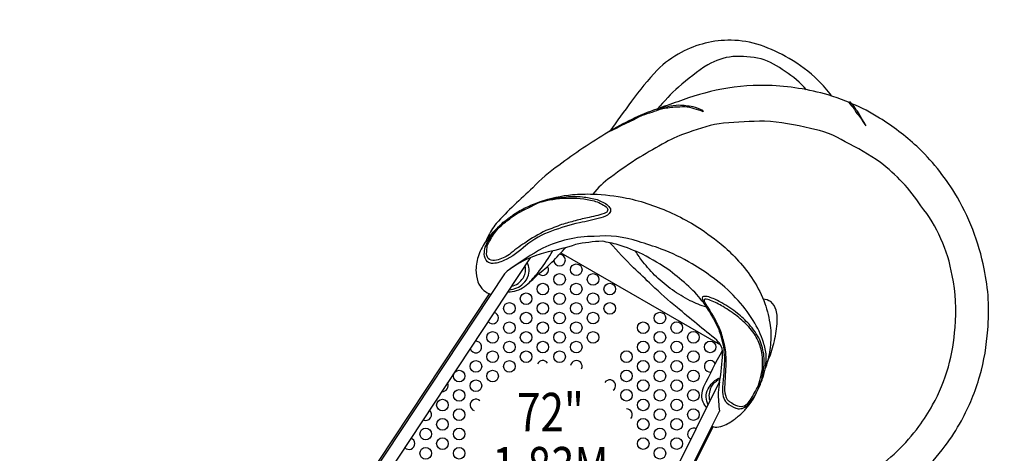
# Model space of a CAD drawing. Extents: x -6402 to 8312, y -5481 to 4752.
# Drawn here: x 3161 to 6398, y 708 to 2133 of the extents above; entities that cross this region are included whole.
import ezdxf
from ezdxf.enums import TextEntityAlignment as Align

# ---------------------------------------------------------------- set-up
doc = ezdxf.new("R2010")
doc.units = 0
doc.header["$LTSCALE"] = 500
doc.header["$MEASUREMENT"] = 0
doc.layers.get('0').update_dxf_attribs({"linetype": 'CONTINUOUS'})
doc.layers.get('Defpoints').update_dxf_attribs({"linetype": 'CONTINUOUS'})
for name, color, linetype in [('L1', 30, 'CONTINUOUS'), ('PW_DIMS_ASTM', 30, 'CONTINUOUS'), ('PW_STRUCTURE', 140, 'CONTINUOUS')]:
    doc.layers.add(name, color=color, linetype=linetype)
doc.styles.add('PW-DIMS', font='arial.ttf', dxfattribs={"width": 0.8, "height": 6})
doc.styles.get("Standard").update_dxf_attribs({"font": 'tahoma.ttf', "width": 0.9})
doc.dimstyles.new('PW_Metric', dxfattribs={"dimtxt": 175, "dimasz": 120, "dimexe": 50, "dimexo": 100, "dimgap": 80, "dimtad": 0, "dimtih": 1, "dimtoh": 1, "dimlfac": 0.001, "dimrnd": 0.01, "dimzin": 0, "dimtxsty": 'Standard', "dimblk": 'DOT', "dimcen": 0.09, "dimse1": 1, "dimse2": 1, "dimadec": 0, "dimazin": 0, "dimtfac": 1, "dimtofl": 0, "dimtmove": 0, "dimatfit": 3, "dimfxl": 1, "dimtolj": 1, "dimtzin": 0, "dimarcsym": 0})

# ---------------------------------------------------------------- blocks, each defined once
blk = doc.blocks.new('_Dot')
at = {"color": 0, "linetype": 'ByBlock', "lineweight": -2}
blk.add_line((-0.5, 0), (-1, 0), dxfattribs=at)
at = {"color": 0, "linetype": 'ByBlock', "const_width": 0.5}
blk.add_lwpolyline([(-0.25, 0, 1), (0.25, 0, 1)], format="xyb", close=True, dxfattribs=at)
blk = doc.blocks.new('*D10')
at = {"layer": 'Defpoints', "color": 0, "transparency": 16777216}
for p in [(8252.2, 4636.9), (8252.2, 2198.5), (-5463.8, 1194.8)]:
    blk.add_point(p, dxfattribs=at)
at = {"layer": 'PW_DIMS_ASTM', "color": 0, "lineweight": -2, "transparency": 16777216}
for p, q in [((-5343.8, 4636.9), (981.4, 4636.9)), ((8132.2, 4636.9), (1807, 4636.9))]:
    blk.add_line(p, q, dxfattribs=at)
at = {"layer": 'PW_DIMS_ASTM', "color": 0, "lineweight": -2, "transparency": 16777216, "xscale": 120, "yscale": 120, "zscale": 120, "rotation": 180}
blk.add_blockref('_Dot', (-5463.8, 4636.9), dxfattribs=at)
at = {"layer": 'PW_DIMS_ASTM', "color": 0, "lineweight": -2, "transparency": 16777216, "xscale": 120, "yscale": 120, "zscale": 120}
blk.add_blockref('_Dot', (8252.2, 4636.9), dxfattribs=at)
at = {"layer": 'PW_DIMS_ASTM', "color": 0, "transparency": 16777216, "insert": (1394.2, 4636.9), "char_height": 175, "attachment_point": 5}
blk.add_mtext('\\A1;13,72M', dxfattribs=at)
blk = doc.blocks.new('*D11')
at = {"layer": 'Defpoints', "color": 0, "transparency": 16777216}
for p in [(-6073.4, 4027.3), (111, 4027.3), (5453.7, -5421.5)]:
    blk.add_point(p, dxfattribs=at)
at = {"layer": 'PW_DIMS_ASTM', "color": 0, "lineweight": -2, "transparency": 16777216}
for p, q in [((-6073.4, 3907.3), (-6073.4, -506.1)), ((-6073.4, -5301.5), (-6073.4, -888.1))]:
    blk.add_line(p, q, dxfattribs=at)
at = {"layer": 'PW_DIMS_ASTM', "color": 0, "lineweight": -2, "transparency": 16777216, "xscale": 120, "yscale": 120, "zscale": 120}
for p, rotation in [((-6073.4, 4027.3), 90), ((-6073.4, -5421.5), 270)]:
    blk.add_blockref('_Dot', p, dxfattribs=dict(at, rotation=rotation))
at = {"layer": 'PW_DIMS_ASTM', "color": 0, "transparency": 16777216, "insert": (-6073.4, -697.1), "char_height": 175, "attachment_point": 5}
blk.add_mtext('\\A1;9,45M', dxfattribs=at)

msp = doc.modelspace()

# ---------------------------------------------------------------- linework, layer by layer
at = {"layer": 'PW_STRUCTURE'}
for p, q in [((4839.846, 1350.673), (4281.531, 506.573)), ((4754.525, 1298.121), (4246.363, 529.833)), ((5029.286, 74.857), (5462.233, 942.557)), ((5067.017, 56.041), (5461.419, 846.447))]:
    msp.add_line(p, q, dxfattribs=at)
for points in [[(5830.204, 1882.25, 0.05375809), (5785.801, 1933.19, 0.06667103), (5690.513, 2005.839, 0.04546902), (5596.269, 2048.824, 0.08045679), (5499.861, 2065.466, 0.06275475), (5414.692, 2055.795, 0.05817247), (5336.261, 2025.709, 0.07262352), (5257.007, 1967.463, 0.02845614), (5172.18, 1865.222, 0.00081743), (5101.25, 1766.28, -19.8711455)], [(5747.724, 1902.828, 0.0750507), (5677.18, 1962.81, 0.08889823), (5598.176, 2004.582, 0.06656201), (5505.245, 2011.734, 0.10160091), (5423.141, 1985.128, 0.03476509), (5326.848, 1911.64, 0.03103134), (5258.068, 1840.155, 0.02412849)], [(5887.678, 1860.818, 0.0233947), (5830.519, 1882.156, 0.06294607), (5635.397, 1916.324, 0.05444079), (5468.971, 1904.935, 0.03606503), (5324.321, 1863.556, 0.00430879), (5255.334, 1839.156, 0.05351591), (5095.311, 1762.981, 0.0286281), (4933.423, 1654.006, 0.05894027), (4848.268, 1580.589, 0.02263431), (4727.459, 1463.653, 0.03850742), (4699.168, 1417.436, 0.01211886), (4695.326, 1407.556, 0.0738659), (4670.507, 1360.007, 0.08367486), (4661.086, 1310.282, 0.06816696), (4667.556, 1271.662, 0.12021545), (4687.015, 1242.981, 0.08139535), (4709.588, 1230.164)], [(5256.242, 1839.341, -0.05731779), (5327.867, 1852.867, -0.04186181), (5373.848, 1847.299, -0.07441319), (5406.066, 1835.343, -0.05345624), (5408.549, 1829.883, 0.07493412), (5348.188, 1846.528, -0.00427023), (5314.339, 1845.706, 0.00842515), (5270.1, 1839.101, -0.00355834), (5207.682, 1818.072, 0.00239649), (5095.811, 1763.053, 10.48295949)], [(6110.482, 1716.851, 0.04277067), (5987.98, 1809.637, 0.04282772), (5896.863, 1856.807, 0.00003785), (5896.773, 1856.847, 0.00003785)], [(5961.027, 646.228, 0.08395039), (6117.368, 796.17, 0.03471348), (6162.331, 866.571, 0.05605593), (6214.056, 991.816, 0.05508184), (6235.981, 1121.711, 0.07923831), (6226.399, 1292.253, 0.12727584), (6124.07, 1521.129, 0.08441109), (5990.783, 1663.731, 0.0418383), (5874.726, 1731.892, 2.95513147), (5874.726, 1731.892, 0.09252331), (5760.407, 1775.579, 0.04305742), (5609.96, 1799.978, 0.01087142), (5475.115, 1793.374, 0.05872245), (5360.363, 1762.065, 0.05778077), (5284.226, 1729.404, 0.01125897), (5199.471, 1680.843, 0.01965213), (5103.185, 1614.767, 0.07105224), (5045.456, 1560.016, 0.26940248), (5045.456, 1560.016, 0.12065907), (5045.456, 1560.016, 0.02730172), (5045.456, 1560.016, 0.03595244), (5045.456, 1560.016, 0.12613434), (5045.456, 1560.016, 0.02679743), (5045.456, 1560.016, 0.02679743)], [(5292.95, 498.809, 0.03465019), (5375.575, 465.78, 0.03032768), (5476.526, 439.543, 0.03834184), (5578.993, 428.21, 0.03809889), (5681.275, 431.186, 0.03680571), (5783.255, 449.309, 0.04953633), (5920.722, 498.147, 0.02625275), (6020.831, 556.66, 0.08424685), (6203.829, 731.959, 0.0346263), (6256.774, 814.811, 0.05601429), (6317.604, 962.213, 0.05427462), (6343.359, 1113.156, 0.0779381), (6331.83, 1314.24, 0.08613491), (6235.222, 1563.251, 0.06503774), (6110.482, 1716.851, 0.24475198)], [(4870.697, 1534.632, -0.0625443), (4978.79, 1557.918, -0.0291645), (5045.455, 1559.878, -0.0432081), (5155.587, 1546.75, -0.04037571), (5232.436, 1525.827, -0.02291505), (5305.381, 1497.282, -0.02017989), (5378.574, 1458.702, -0.03580261), (5466.886, 1395.338, -0.02956698), (5517.666, 1346.925, -0.04104114), (5566.81, 1285.557, -0.05552749), (5607.594, 1209.577, -0.04682531), (5627.123, 1135.589, -0.06213754), (5629.886, 1071.747, -0.0413636), (5619.872, 1009.317, 0.00077086), (5611.946, 986, 8.47258076)], [(4695.326, 1407.556, -0.05320015), (4733.11, 1449.648, -2.30803429)], [(5589.928, 920.509, 0.02789021), (5604.916, 958.729, 0.08485772), (5615.365, 1029.382, 0.04029392), (5606.292, 1072.138, 0.05838295), (5572.767, 1143.991, 0.05105009), (5514.869, 1218.896, 0.05633137), (5440.499, 1284.038, 0.04063909), (5371.477, 1330.112, 0.04847934), (5269.65, 1379.295, 0.01821762), (5195.171, 1403.853, 0.11076047), (5049.95, 1420.559, 0.11239478), (4880.952, 1381.928, 0.03076595), (4773.969, 1313.672, -3.31970037)], [(5409.733, 1202.229, 0.04274539), (5361.366, 1256.129, 0.01450979), (5299.324, 1307.243, 0.03434878), (5208.507, 1361.987, 0.03232206), (5128.232, 1393.08, 0.02127603), (5076.527, 1404.78, 0.04456793), (4988.248, 1393.689, -0.02523682), (4898.06, 1369.533, 0.04077342), (4839.837, 1350.665, 1.25109192)], [(5462.239, 942.594, 0.03523429), (5471.496, 1035.405, 0.17381523), (5462.792, 1067.77, -0.00353317), (5453.001, 1079.365, -0.00394118), (5322.237, 1186.984, -0.01970496), (5239.485, 1260.457, -0.00284747), (5179.445, 1317.562, -0.0138323), (5101.476, 1399.687, 14.79873964)], [(4765.894, 1238.77, 0.17402246), (4820.645, 1255.583, 0.04525024), (4863.504, 1295.396, 0.04487993), (4910.769, 1335.927, 0.00575162), (4956.769, 1384.716, 1.33070067)], [(4836.037, 1268.352, 0.03235493), (4870.366, 1308.674, 0.03728759), (4913.555, 1373.192, 0.88424749)], [(5418.917, 1187.635, -0.02497665), (5364.829, 1209.461, -0.03715061), (5306.867, 1244.753, -0.02908447), (5254.148, 1287.88, -0.03003917), (5209.521, 1337.435, -0.00960232), (5185.437, 1372.148, -0.08467897)], [(4770.069, 1244.972, 0.17146715), (4816.713, 1265.832, 0.12699915), (4833.728, 1293.094, 0.12445856), (4835.264, 1319.688, 0.1058132), (4829.113, 1334.203, 3.92409457)], [(4777.948, 1257.017, 0.11431225), (4799.353, 1266.365, 0.04521685), (4816.089, 1283.679, 0.09069921), (4822.687, 1299.642, 0.12427989), (4823.491, 1319.624, 0.01521204), (4821.952, 1323.673, -1.80944638)], [(5619.988, 1009.799, 0.05009198), (5640.202, 1069.191, 0.04110179), (5650.871, 1133.288, 0.09876278), (5647.875, 1178.592, 0.14343675), (5630.114, 1206.208, 0.10227181), (5605.353, 1214.82, 5.67281457)], [(5419.805, 857.535, -0.17447934), (5403.5, 897.808, -0.0779998), (5410.194, 927.748, -0.00692794), (5471.261, 1045.711, 9.10574639)], [(5424.113, 866.385, -0.07772727), (5417.997, 891.95, -0.15153157), (5424.236, 919.71, -0.05212546), (5438.308, 939.173, -0.08882037), (5455.419, 952.547, -0.0913164), (5464.007, 955.243, -9.86928954)], [(5430.922, 879.817, -0.11600745), (5428.385, 892.209, -0.09278623), (5430.838, 914.4, -0.04816465), (5434.786, 925.327, -0.0707279), (5442.991, 937.772, -0.02371721), (5454.594, 947.11, -0.0719504), (5463.558, 950.886, 2.47723682)], [(5436.981, 797.502, 0.10514799), (5443.404, 794.547, 0.04338888), (5452.726, 793.209, 0.07175152), (5478.611, 800.242, 0.04734281), (5498.932, 811.465, 0.02760908), (5526.905, 832.378, 0.01299681), (5544.729, 849.712, 0.02185809), (5554.421, 861.363, 0.02732406), (5569.392, 881.045, 0.05960661), (5583.122, 906.292, 0.37918631)]]:
    msp.add_lwpolyline(points, format="xyb", dxfattribs=at)
for points in [[(5942.965, 1784.195, 0.02684495), (5921.472, 1821.051, 0.04940235), (5891.991, 1862.493, 0.03127007), (5887.273, 1861.347, 0.00232102), (5905.072, 1838.317, 0.06406231), (5923.459, 1813.303, 0.02176857)], [(4712.411, 1331.482, -0.12277878), (4699.311, 1337.03, -0.18668414), (4688.527, 1362.252, -0.04871409), (4691.807, 1384.912, -0.08146252), (4716.968, 1430.059, -0.0661047), (4756.643, 1471.625, 0.00309637), (4787.487, 1494.558, -0.01728718), (4824.62, 1515.575, -0.01645514), (4870.55, 1534.67, -0.05215196), (4950.006, 1550.119, -0.04484127), (5011.097, 1550.951, -0.02154053), (5054.274, 1542.955, -0.08425377), (5090.815, 1525.817, -0.12517401), (5102.991, 1510.931, -0.23330082), (5099.551, 1495.567, -0.11963346), (5072.099, 1482.025, -0.0333432), (5001.109, 1465.568, 0.02455189), (4909.234, 1438.117, 0.07375478), (4824.838, 1390.993, -0.08654281), (4753.112, 1341.301, -0.10980671)], [(4728.225, 1342.356, -0.17574726), (4705.746, 1344.773, -0.25722163), (4696.264, 1363.479, -0.01941963), (4698.41, 1391.242, -0.03299335), (4721.968, 1431.263, -0.07479969), (4758.446, 1468.041, -0.01828657), (4796.176, 1496.137, -0.00733442), (4871.14, 1533.107, -0.05903359), (4958.065, 1546.579, -0.07353907), (5049.229, 1537.645, -0.08592438), (5089.246, 1517.442, -0.54511515), (5089.005, 1498.946, -0.04549013), (5033.701, 1483.222, 0.01195745), (4987.749, 1472.163, 0.00345911), (4942.797, 1459.884, -0.00867146), (4890.992, 1439.93, 0.03999132), (4821.945, 1398.928, 0.0423045), (4771.037, 1361.156, -0.08068878)], [(5485.961, 873.597, 0.07768064), (5515.566, 856.256, 0.1304017), (5531.373, 854.498, 0.13111479), (5548.777, 861.575, 0.06934977), (5561.567, 873.556, 0.06907425), (5590.906, 922.755, 0.06918682), (5607.495, 990.367, 0.03445984), (5607.801, 1028.466, 0.07299006), (5594.209, 1080.282, 0.07402495), (5558.914, 1131.843, 0.03504217), (5520.542, 1167.821, 0.0494712), (5469.627, 1202.199, 0.03716828), (5431.495, 1220.058, 0.1081192), (5409.557, 1223.076, 0.41197104), (5404.615, 1217.949, 0.03202887), (5406.503, 1208.522, -0.00372483), (5410.616, 1200.466, -0.012048), (5438.868, 1155.225, 0.00445042), (5449.853, 1134.719, -0.04636002), (5466.381, 1092.958, -0.02313884), (5474.693, 1058.241, -0.01029069), (5477.981, 1022.783, -0.01463953), (5475.522, 970.831, 0.00036032), (5471.651, 922.578, 0.09159308), (5473.635, 894.22, 0.13258304)], [(5496.012, 877.063, 0.05053461), (5520.964, 863.604, 0.17212905), (5544.414, 864.244, 0.03496556), (5559.791, 877.586, 0.00297341), (5586.934, 924.036, 0.05078216), (5603.07, 987.332, 0.03217667), (5602.533, 1032.646, 0.04031127), (5589.164, 1077.943, 0.06426664), (5558.387, 1123.232, 0.04412205), (5519.885, 1158.132, 0.02702819), (5473.405, 1189.789, 0.04062112), (5432.65, 1210.392, 0.08747188), (5413.336, 1214.496, 0.44889214), (5413.175, 1204.351, -0.00012498), (5429.506, 1176.922, -0.03067676), (5452.322, 1136.993, -0.06216512), (5470.231, 1091.549, -0.03938521), (5481.053, 1041.477, -0.02930528), (5482.885, 1003.88, 0.00738223), (5480.157, 955.119, 0.00268853), (5477.955, 914.673, 0.11053104), (5487.471, 884.229, 0.02287838)]]:
    msp.add_lwpolyline(points, format="xyb", close=True, dxfattribs=at)
for points in [[(4940.216, 1366.919), (5465.286, 1063.769)], [(4235.913, 522.123), (4705.359, 1231.901)], [(5462.233, 942.557), (5457.6, 907.277)], [(5065.561, 43.125), (5440.972, 795.444)]]:
    msp.add_lwpolyline(points, dxfattribs=at)
for centre in [(4991.043, 1311.204), (4936.039, 1279.433), (5046.036, 1279.454), (4881.034, 1247.663), (4991.031, 1247.683), (5101.028, 1247.704), (4826.03, 1215.892), (4936.027, 1215.913), (5046.024, 1215.933), (4771.025, 1184.121), (4881.022, 1184.142), (4991.02, 1184.163), (5101.016, 1184.183), (4826.018, 1152.371), (4936.015, 1152.392), (5046.012, 1152.413), (5266.006, 1152.454), (4771.013, 1120.601), (4881.01, 1120.621), (4991.007, 1120.642), (5211.001, 1120.683), (5320.999, 1120.704), (4716.009, 1088.83), (4826.006, 1088.851), (4936.003, 1088.871), (5046, 1088.892), (5265.994, 1088.933), (5375.991, 1088.954), (4771.001, 1057.08), (4880.999, 1057.101), (4990.995, 1057.122), (5210.99, 1057.163), (5320.987, 1057.183), (5430.984, 1057.204), (4715.997, 1025.31), (4825.994, 1025.33), (4935.991, 1025.351), (5155.985, 1025.392), (5265.982, 1025.413), (5375.979, 1025.433), (4660.992, 993.539), (4770.99, 993.56), (5210.978, 993.642), (5320.975, 993.663), (4605.988, 961.768), (4715.985, 961.789), (5155.973, 961.872), (5265.97, 961.892), (5375.967, 961.913), (4660.981, 930.018), (5210.966, 930.122), (5320.963, 930.142), (4605.976, 898.248), (5155.961, 898.351), (5265.958, 898.372), (5375.955, 898.392), (4550.972, 866.477), (5210.954, 866.601), (5320.951, 866.622), (4605.964, 834.727), (5265.946, 834.851), (5375.944, 834.872), (4550.96, 802.957), (5210.942, 803.08), (5320.939, 803.101), (4495.955, 771.186), (4605.952, 771.207), (5265.935, 771.33), (4550.948, 739.436), (5210.93, 739.56), (5320.927, 739.58), (4495.943, 707.665), (4605.94, 707.686), (5265.923, 707.81)]:
    msp.add_circle(centre, 19.05, dxfattribs=at)
for centre, radius, start, end in [((4936.051, 1342.954), 19.05, 181.623282, 91.314129), ((4958.877, 1061.884), 312.358, 112.400071, 130.860733), ((4881.046, 1311.183), 19.05, 223.458756, 35.270173), ((4716.021, 1152.351), 19.05, 217.741589, 75.294518), ((4661.004, 1057.06), 19.05, 194.244072, 98.792035), ((4880.987, 993.58), 19.05, 34.987729, 155.685032), ((4990.983, 993.601), 19.05, 334.418862, 170.512198), ((5430.972, 993.683), 19.05, 25.759272, 279.460765), ((4550.983, 929.998), 19.05, 264.209753, 28.826354), ((5100.969, 930.101), 19.05, 306.280788, 147.722251), ((5921.289, 905.847), 463.69, 179.823372, 187.359992), ((4660.969, 866.498), 19.05, 48.077777, 251.893098), ((4495.967, 834.707), 19.05, 243.059044, 49.977063), ((5155.949, 834.83), 19.05, 317.38395, 91.004513), ((5375.932, 771.351), 19.05, 61.122213, 245.843012), ((4440.951, 739.415), 19.05, 222.815246, 70.220861)]:
    msp.add_arc(centre, radius, start, end, dxfattribs=at)

# ---------------------------------------------------------------- texts
at = {"layer": 'L1', "style": 'PW-DIMS', "width": 0.8}
for s, p in [('72"', (4906.084, 826.497)), ('1,83M', (4906.084, 648.697))]:
    msp.add_text(s, height=127, dxfattribs=at).set_placement(p, align=Align.MIDDLE)

# ---------------------------------------------------------------- dimensions: what is measured, and where the dimension line sits
at = {"layer": 'PW_DIMS_ASTM'}
dim = msp.add_linear_dim(base=(8252.212, 4636.905), p1=(-5463.788, 1194.776), p2=(8252.212, 2198.505), dimstyle='PW_Metric', override={"dimpost": 'M\\X'}, dxfattribs=at)
dim.commit()
dim.dimension.update_dxf_attribs({"geometry": '*D10', "text_midpoint": (1394.212, 4636.905)})
dim = msp.add_linear_dim(base=(-6073.388, 4027.305), p1=(5453.726, -5421.495), p2=(110.978, 4027.305), angle=90, dimstyle='PW_Metric', override={"dimpost": 'M\\X'}, dxfattribs=at)
dim.commit()
dim.dimension.update_dxf_attribs({"geometry": '*D11', "text_midpoint": (-6073.388, -697.095)})

doc.saveas('drawing.dxf')
